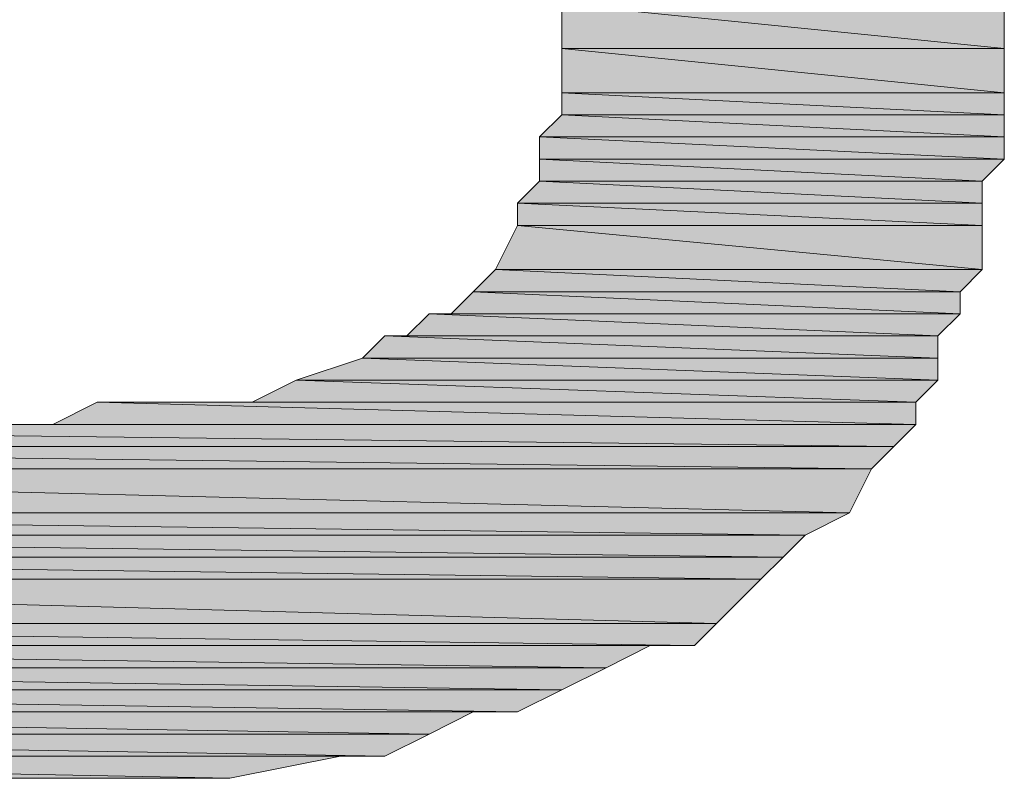
# Model space of a CAD drawing. Units: inches. Extents: x -1.3 to 18.4, y 3.5 to 19.5.
# Drawn here: x 0.6 to 0.7, y 8.8 to 8.8 of the extents above; entities that cross this region are included whole.
import ezdxf

# ---------------------------------------------------------------- set-up
doc = ezdxf.new("R2010")
doc.units = ezdxf.units.IN
doc.header["$MEASUREMENT"] = 0
doc.layers.add('Layer 1', color=7, linetype='Continuous')

msp = doc.modelspace()

# ---------------------------------------------------------------- hatches: boundary and pattern name
at = {"layer": 'Layer 1'}
for points in [[(0.6675, 8.8475), (0.6675, 8.844167), (0.700833, 8.844167)], [(0.6675, 8.8475), (0.700833, 8.8475), (0.700833, 8.844167)], [(0.6675, 8.844167), (0.6675, 8.840833), (0.700833, 8.840833)], [(0.6675, 8.844167), (0.700833, 8.844167), (0.700833, 8.840833)], [(0.6675, 8.840833), (0.6675, 8.839166), (0.700833, 8.839166)], [(0.6675, 8.840833), (0.700833, 8.840833), (0.700833, 8.839166)], [(0.6675, 8.839166), (0.665833, 8.8375), (0.700833, 8.8375)], [(0.6675, 8.839166), (0.700833, 8.839166), (0.700833, 8.8375)], [(0.665833, 8.8375), (0.665833, 8.835833), (0.700833, 8.835833)], [(0.665833, 8.8375), (0.700833, 8.8375), (0.700833, 8.835833)], [(0.665833, 8.835833), (0.665833, 8.834166), (0.699167, 8.834166)], [(0.665833, 8.835833), (0.700833, 8.835833), (0.699167, 8.834166)], [(0.665833, 8.834166), (0.664166, 8.832499), (0.699167, 8.832499)], [(0.665833, 8.834166), (0.699167, 8.834166), (0.699167, 8.832499)], [(0.664166, 8.832499), (0.664166, 8.830833), (0.699167, 8.830833)], [(0.664166, 8.832499), (0.699167, 8.832499), (0.699167, 8.830833)], [(0.664166, 8.830833), (0.6625, 8.8275), (0.699167, 8.8275)], [(0.664166, 8.830833), (0.699167, 8.830833), (0.699167, 8.8275)], [(0.6625, 8.8275), (0.660833, 8.825833), (0.6975, 8.825833)], [(0.6625, 8.8275), (0.699167, 8.8275), (0.6975, 8.825833)], [(0.660833, 8.825833), (0.659167, 8.824166), (0.6975, 8.824166)], [(0.660833, 8.825833), (0.6975, 8.825833), (0.6975, 8.824166)], [(0.6575, 8.824166), (0.655833, 8.822499), (0.695833, 8.822499)], [(0.659167, 8.824166), (0.6575, 8.824166), (0.6975, 8.824166)], [(0.6575, 8.824166), (0.6975, 8.824166), (0.695833, 8.822499)], [(0.654167, 8.822499), (0.6525, 8.820833), (0.695833, 8.820833)], [(0.655833, 8.822499), (0.654167, 8.822499), (0.695833, 8.822499)], [(0.654167, 8.822499), (0.695833, 8.822499), (0.695833, 8.820833)], [(0.6525, 8.820833), (0.6475, 8.819166), (0.695833, 8.819166)], [(0.6525, 8.820833), (0.695833, 8.820833), (0.695833, 8.819166)], [(0.6475, 8.819166), (0.644166, 8.8175), (0.694167, 8.8175)], [(0.6475, 8.819166), (0.695833, 8.819166), (0.694167, 8.8175)], [(0.632499, 8.8175), (0.629166, 8.815833), (0.694167, 8.815833)], [(0.639166, 8.8175), (0.632499, 8.8175), (0.694167, 8.8175)], [(0.632499, 8.8175), (0.694167, 8.8175), (0.694167, 8.815833)], [(0.644166, 8.8175), (0.639166, 8.8175), (0.694167, 8.8175)], [(0.555832, 8.815833), (0.555832, 8.814166), (0.6925, 8.814166)], [(0.555832, 8.815833), (0.694167, 8.815833), (0.6925, 8.814166)], [(0.6275, 8.815833), (0.620833, 8.815833), (0.694167, 8.815833)], [(0.629166, 8.815833), (0.6275, 8.815833), (0.694167, 8.815833)], [(0.555832, 8.814166), (0.555832, 8.812499), (0.690834, 8.812499)], [(0.555832, 8.814166), (0.6925, 8.814166), (0.690834, 8.812499)], [(0.555832, 8.812499), (0.555832, 8.809166), (0.689167, 8.809166)], [(0.555832, 8.812499), (0.690834, 8.812499), (0.689167, 8.809166)], [(0.555832, 8.809166), (0.555832, 8.8075), (0.685832, 8.8075)], [(0.555832, 8.809166), (0.689167, 8.809166), (0.685832, 8.8075)], [(0.555832, 8.8075), (0.555832, 8.805833), (0.684166, 8.805833)], [(0.555832, 8.8075), (0.685832, 8.8075), (0.684166, 8.805833)], [(0.555832, 8.805833), (0.555832, 8.804166), (0.682499, 8.804166)], [(0.555832, 8.805833), (0.684166, 8.805833), (0.682499, 8.804166)], [(0.555832, 8.804166), (0.555832, 8.800833), (0.679166, 8.800833)], [(0.555832, 8.804166), (0.682499, 8.804166), (0.679166, 8.800833)], [(0.555832, 8.800833), (0.555832, 8.799166), (0.677499, 8.799166)], [(0.555832, 8.800833), (0.679166, 8.800833), (0.677499, 8.799166)], [(0.555832, 8.799166), (0.677499, 8.799166), (0.674166, 8.799166)], [(0.555832, 8.799166), (0.555832, 8.7975), (0.670833, 8.7975)], [(0.555832, 8.799166), (0.674166, 8.799166), (0.670833, 8.7975)], [(0.555832, 8.7975), (0.555832, 8.795833), (0.6675, 8.795833)], [(0.555832, 8.7975), (0.670833, 8.7975), (0.6675, 8.795833)], [(0.555832, 8.795833), (0.555832, 8.794166), (0.664166, 8.794166)], [(0.555832, 8.795833), (0.6675, 8.795833), (0.664166, 8.794166)], [(0.555832, 8.794166), (0.664166, 8.794166), (0.660833, 8.794166)], [(0.555832, 8.794166), (0.555832, 8.7925), (0.6575, 8.7925)], [(0.555832, 8.794166), (0.660833, 8.794166), (0.6575, 8.7925)], [(0.555832, 8.7925), (0.555832, 8.790833), (0.654167, 8.790833)], [(0.555832, 8.7925), (0.6575, 8.7925), (0.654167, 8.790833)], [(0.555832, 8.790833), (0.654167, 8.790833), (0.650834, 8.790833)], [(0.555832, 8.790833), (0.555832, 8.789166), (0.642499, 8.789166)], [(0.555832, 8.790833), (0.650834, 8.790833), (0.642499, 8.789166)], [(0.555832, 8.789166), (0.642499, 8.789166), (0.634166, 8.789166)], [(0.555832, 8.789166), (0.634166, 8.789166), (0.625833, 8.789166)]]:
    msp.add_hatch(color=7, dxfattribs=at).paths.add_polyline_path(points)
h = msp.add_hatch(color=7, dxfattribs=at)
edge = h.paths.add_edge_path()
edge.add_spline(control_points=[(0.700833, 8.844167), (0.700833, 8.844167), (0.700833, 8.844167), (0.700833, 8.844167), (0.700833, 8.844167), (0.6675, 8.844167), (0.6675, 8.844167), (0.6675, 8.844167), (0.700833, 8.844167), (0.700833, 8.844167)], knot_values=[0, 0, 0, 0, 1, 1, 1, 2, 2, 2, 3, 3, 3, 3], degree=3, periodic=1)
h = msp.add_hatch(color=7, dxfattribs=at)
edge = h.paths.add_edge_path()
edge.add_spline(control_points=[(0.700833, 8.844167), (0.700833, 8.844167), (0.700833, 8.844167), (0.700833, 8.844167), (0.700833, 8.844167), (0.6675, 8.844167), (0.6675, 8.844167), (0.6675, 8.844167), (0.700833, 8.844167), (0.700833, 8.844167)], knot_values=[0, 0, 0, 0, 1, 1, 1, 2, 2, 2, 3, 3, 3, 3], degree=3, periodic=1)
h = msp.add_hatch(color=7, dxfattribs=at)
edge = h.paths.add_edge_path()
edge.add_spline(control_points=[(0.699167, 8.830833), (0.699167, 8.830833), (0.699167, 8.830833), (0.699167, 8.830833), (0.699167, 8.830833), (0.664166, 8.830833), (0.664166, 8.830833), (0.664166, 8.830833), (0.699167, 8.830833), (0.699167, 8.830833)], knot_values=[0, 0, 0, 0, 1, 1, 1, 2, 2, 2, 3, 3, 3, 3], degree=3, periodic=1)
h = msp.add_hatch(color=7, dxfattribs=at)
edge = h.paths.add_edge_path()
edge.add_spline(control_points=[(0.699167, 8.830833), (0.699167, 8.830833), (0.699167, 8.830833), (0.699167, 8.830833), (0.699167, 8.830833), (0.664166, 8.830833), (0.664166, 8.830833), (0.664166, 8.830833), (0.699167, 8.830833), (0.699167, 8.830833)], knot_values=[0, 0, 0, 0, 1, 1, 1, 2, 2, 2, 3, 3, 3, 3], degree=3, periodic=1)
h = msp.add_hatch(color=7, dxfattribs=at)
edge = h.paths.add_edge_path()
edge.add_spline(control_points=[(0.699167, 8.8275), (0.699167, 8.8275), (0.699167, 8.8275), (0.699167, 8.8275), (0.699167, 8.8275), (0.6625, 8.8275), (0.6625, 8.8275), (0.6625, 8.8275), (0.699167, 8.8275), (0.699167, 8.8275)], knot_values=[0, 0, 0, 0, 1, 1, 1, 2, 2, 2, 3, 3, 3, 3], degree=3, periodic=1)
h = msp.add_hatch(color=7, dxfattribs=at)
edge = h.paths.add_edge_path()
edge.add_spline(control_points=[(0.699167, 8.8275), (0.699167, 8.8275), (0.699167, 8.8275), (0.699167, 8.8275), (0.699167, 8.8275), (0.6625, 8.8275), (0.6625, 8.8275), (0.6625, 8.8275), (0.699167, 8.8275), (0.699167, 8.8275)], knot_values=[0, 0, 0, 0, 1, 1, 1, 2, 2, 2, 3, 3, 3, 3], degree=3, periodic=1)
h = msp.add_hatch(color=7, dxfattribs=at)
edge = h.paths.add_edge_path()
edge.add_spline(control_points=[(0.6975, 8.824166), (0.6975, 8.824166), (0.6975, 8.824166), (0.6975, 8.824166), (0.6975, 8.824166), (0.659167, 8.824166), (0.659167, 8.824166), (0.659167, 8.824166), (0.6975, 8.824166), (0.6975, 8.824166)], knot_values=[0, 0, 0, 0, 1, 1, 1, 2, 2, 2, 3, 3, 3, 3], degree=3, periodic=1)
h = msp.add_hatch(color=7, dxfattribs=at)
edge = h.paths.add_edge_path()
edge.add_spline(control_points=[(0.695833, 8.822499), (0.695833, 8.822499), (0.695833, 8.822499), (0.695833, 8.822499), (0.695833, 8.822499), (0.655833, 8.822499), (0.655833, 8.822499), (0.655833, 8.822499), (0.695833, 8.822499), (0.695833, 8.822499)], knot_values=[0, 0, 0, 0, 1, 1, 1, 2, 2, 2, 3, 3, 3, 3], degree=3, periodic=1)
h = msp.add_hatch(color=7, dxfattribs=at)
edge = h.paths.add_edge_path()
edge.add_spline(control_points=[(0.695833, 8.819166), (0.695833, 8.819166), (0.695833, 8.819166), (0.695833, 8.819166), (0.695833, 8.819166), (0.6475, 8.819166), (0.6475, 8.819166), (0.6475, 8.819166), (0.695833, 8.819166), (0.695833, 8.819166)], knot_values=[0, 0, 0, 0, 1, 1, 1, 2, 2, 2, 3, 3, 3, 3], degree=3, periodic=1)
h = msp.add_hatch(color=7, dxfattribs=at)
edge = h.paths.add_edge_path()
edge.add_spline(control_points=[(0.695833, 8.819166), (0.695833, 8.819166), (0.695833, 8.819166), (0.695833, 8.819166), (0.695833, 8.819166), (0.6475, 8.819166), (0.6475, 8.819166), (0.6475, 8.819166), (0.695833, 8.819166), (0.695833, 8.819166)], knot_values=[0, 0, 0, 0, 1, 1, 1, 2, 2, 2, 3, 3, 3, 3], degree=3, periodic=1)
h = msp.add_hatch(color=7, dxfattribs=at)
edge = h.paths.add_edge_path()
edge.add_spline(control_points=[(0.694167, 8.8175), (0.694167, 8.8175), (0.694167, 8.8175), (0.694167, 8.8175), (0.694167, 8.8175), (0.639166, 8.8175), (0.639166, 8.8175), (0.639166, 8.8175), (0.694167, 8.8175), (0.694167, 8.8175)], knot_values=[0, 0, 0, 0, 1, 1, 1, 2, 2, 2, 3, 3, 3, 3], degree=3, periodic=1)
h = msp.add_hatch(color=7, dxfattribs=at)
edge = h.paths.add_edge_path()
edge.add_spline(control_points=[(0.694167, 8.8175), (0.694167, 8.8175), (0.694167, 8.8175), (0.694167, 8.8175), (0.694167, 8.8175), (0.644166, 8.8175), (0.644166, 8.8175), (0.644166, 8.8175), (0.694167, 8.8175), (0.694167, 8.8175)], knot_values=[0, 0, 0, 0, 1, 1, 1, 2, 2, 2, 3, 3, 3, 3], degree=3, periodic=1)
h = msp.add_hatch(color=7, dxfattribs=at)
edge = h.paths.add_edge_path()
edge.add_spline(control_points=[(0.694167, 8.815833), (0.694167, 8.815833), (0.694167, 8.815833), (0.694167, 8.815833), (0.694167, 8.815833), (0.6275, 8.815833), (0.6275, 8.815833), (0.6275, 8.815833), (0.694167, 8.815833), (0.694167, 8.815833)], knot_values=[0, 0, 0, 0, 1, 1, 1, 2, 2, 2, 3, 3, 3, 3], degree=3, periodic=1)
h = msp.add_hatch(color=7, dxfattribs=at)
edge = h.paths.add_edge_path()
edge.add_spline(control_points=[(0.694167, 8.815833), (0.694167, 8.815833), (0.694167, 8.815833), (0.694167, 8.815833), (0.694167, 8.815833), (0.629166, 8.815833), (0.629166, 8.815833), (0.629166, 8.815833), (0.694167, 8.815833), (0.694167, 8.815833)], knot_values=[0, 0, 0, 0, 1, 1, 1, 2, 2, 2, 3, 3, 3, 3], degree=3, periodic=1)
h = msp.add_hatch(color=7, dxfattribs=at)
edge = h.paths.add_edge_path()
edge.add_spline(control_points=[(0.674166, 8.799166), (0.674166, 8.799166), (0.674166, 8.799166), (0.674166, 8.799166), (0.674166, 8.799166), (0.555832, 8.799166), (0.555832, 8.799166), (0.555832, 8.799166), (0.674166, 8.799166), (0.674166, 8.799166)], knot_values=[0, 0, 0, 0, 1, 1, 1, 2, 2, 2, 3, 3, 3, 3], degree=3, periodic=1)
h = msp.add_hatch(color=7, dxfattribs=at)
edge = h.paths.add_edge_path()
edge.add_spline(control_points=[(0.660833, 8.794166), (0.660833, 8.794166), (0.660833, 8.794166), (0.660833, 8.794166), (0.660833, 8.794166), (0.555832, 8.794166), (0.555832, 8.794166), (0.555832, 8.794166), (0.660833, 8.794166), (0.660833, 8.794166)], knot_values=[0, 0, 0, 0, 1, 1, 1, 2, 2, 2, 3, 3, 3, 3], degree=3, periodic=1)
h = msp.add_hatch(color=7, dxfattribs=at)
edge = h.paths.add_edge_path()
edge.add_spline(control_points=[(0.650834, 8.790833), (0.650834, 8.790833), (0.650834, 8.790833), (0.650834, 8.790833), (0.650834, 8.790833), (0.555832, 8.790833), (0.555832, 8.790833), (0.555832, 8.790833), (0.650834, 8.790833), (0.650834, 8.790833)], knot_values=[0, 0, 0, 0, 1, 1, 1, 2, 2, 2, 3, 3, 3, 3], degree=3, periodic=1)
h = msp.add_hatch(color=7, dxfattribs=at)
edge = h.paths.add_edge_path()
edge.add_spline(control_points=[(0.634166, 8.789166), (0.634166, 8.789166), (0.634166, 8.789166), (0.634166, 8.789166), (0.634166, 8.789166), (0.555832, 8.789166), (0.555832, 8.789166), (0.555832, 8.789166), (0.634166, 8.789166), (0.634166, 8.789166)], knot_values=[0, 0, 0, 0, 1, 1, 1, 2, 2, 2, 3, 3, 3, 3], degree=3, periodic=1)

# ---------------------------------------------------------------- linework, layer by layer
at = {"layer": 'Layer 1', "lineweight": 0}
for points in [[(0.6675, 8.8475), (0.6675, 8.844167), (0.700833, 8.844167), (0.6675, 8.8475)], [(0.6675, 8.8475), (0.700833, 8.8475), (0.700833, 8.844167), (0.6675, 8.8475)], [(0.6675, 8.844167), (0.6675, 8.840833), (0.700833, 8.840833), (0.6675, 8.844167)], [(0.6675, 8.844167), (0.700833, 8.844167), (0.700833, 8.840833), (0.6675, 8.844167)], [(0.6675, 8.840833), (0.6675, 8.839166), (0.700833, 8.839166), (0.6675, 8.840833)], [(0.6675, 8.840833), (0.700833, 8.840833), (0.700833, 8.839166), (0.6675, 8.840833)], [(0.6675, 8.839166), (0.665833, 8.8375), (0.700833, 8.8375), (0.6675, 8.839166)], [(0.6675, 8.839166), (0.700833, 8.839166), (0.700833, 8.8375), (0.6675, 8.839166)], [(0.665833, 8.8375), (0.665833, 8.835833), (0.700833, 8.835833), (0.665833, 8.8375)], [(0.665833, 8.8375), (0.700833, 8.8375), (0.700833, 8.835833), (0.665833, 8.8375)], [(0.665833, 8.835833), (0.665833, 8.834166), (0.699167, 8.834166), (0.665833, 8.835833)], [(0.665833, 8.835833), (0.700833, 8.835833), (0.699167, 8.834166), (0.665833, 8.835833)], [(0.665833, 8.834166), (0.664166, 8.832499), (0.699167, 8.832499), (0.665833, 8.834166)], [(0.665833, 8.834166), (0.699167, 8.834166), (0.699167, 8.832499), (0.665833, 8.834166)], [(0.664166, 8.832499), (0.664166, 8.830833), (0.699167, 8.830833), (0.664166, 8.832499)], [(0.664166, 8.832499), (0.699167, 8.832499), (0.699167, 8.830833), (0.664166, 8.832499)], [(0.664166, 8.830833), (0.6625, 8.8275), (0.699167, 8.8275), (0.664166, 8.830833)], [(0.664166, 8.830833), (0.699167, 8.830833), (0.699167, 8.8275), (0.664166, 8.830833)], [(0.6625, 8.8275), (0.660833, 8.825833), (0.6975, 8.825833), (0.6625, 8.8275)], [(0.6625, 8.8275), (0.699167, 8.8275), (0.6975, 8.825833), (0.6625, 8.8275)], [(0.660833, 8.825833), (0.659167, 8.824166), (0.6975, 8.824166), (0.660833, 8.825833)], [(0.660833, 8.825833), (0.6975, 8.825833), (0.6975, 8.824166), (0.660833, 8.825833)], [(0.6575, 8.824166), (0.655833, 8.822499), (0.695833, 8.822499), (0.6575, 8.824166)], [(0.659167, 8.824166), (0.6575, 8.824166), (0.6975, 8.824166), (0.659167, 8.824166)], [(0.6575, 8.824166), (0.6975, 8.824166), (0.695833, 8.822499), (0.6575, 8.824166)], [(0.654167, 8.822499), (0.6525, 8.820833), (0.695833, 8.820833), (0.654167, 8.822499)], [(0.655833, 8.822499), (0.654167, 8.822499), (0.695833, 8.822499), (0.655833, 8.822499)], [(0.654167, 8.822499), (0.695833, 8.822499), (0.695833, 8.820833), (0.654167, 8.822499)], [(0.6525, 8.820833), (0.6475, 8.819166), (0.695833, 8.819166), (0.6525, 8.820833)], [(0.6525, 8.820833), (0.695833, 8.820833), (0.695833, 8.819166), (0.6525, 8.820833)], [(0.6475, 8.819166), (0.644166, 8.8175), (0.694167, 8.8175), (0.6475, 8.819166)], [(0.6475, 8.819166), (0.695833, 8.819166), (0.694167, 8.8175), (0.6475, 8.819166)], [(0.632499, 8.8175), (0.629166, 8.815833), (0.694167, 8.815833), (0.632499, 8.8175)], [(0.639166, 8.8175), (0.632499, 8.8175), (0.694167, 8.8175), (0.639166, 8.8175)], [(0.632499, 8.8175), (0.694167, 8.8175), (0.694167, 8.815833), (0.632499, 8.8175)], [(0.644166, 8.8175), (0.639166, 8.8175), (0.694167, 8.8175), (0.644166, 8.8175)], [(0.555832, 8.815833), (0.555832, 8.814166), (0.6925, 8.814166), (0.555832, 8.815833)], [(0.555832, 8.815833), (0.694167, 8.815833), (0.6925, 8.814166), (0.555832, 8.815833)], [(0.6275, 8.815833), (0.620833, 8.815833), (0.694167, 8.815833), (0.6275, 8.815833)], [(0.629166, 8.815833), (0.6275, 8.815833), (0.694167, 8.815833), (0.629166, 8.815833)], [(0.555832, 8.814166), (0.555832, 8.812499), (0.690834, 8.812499), (0.555832, 8.814166)], [(0.555832, 8.814166), (0.6925, 8.814166), (0.690834, 8.812499), (0.555832, 8.814166)], [(0.555832, 8.812499), (0.555832, 8.809166), (0.689167, 8.809166), (0.555832, 8.812499)], [(0.555832, 8.812499), (0.690834, 8.812499), (0.689167, 8.809166), (0.555832, 8.812499)], [(0.555832, 8.809166), (0.555832, 8.8075), (0.685832, 8.8075), (0.555832, 8.809166)], [(0.555832, 8.809166), (0.689167, 8.809166), (0.685832, 8.8075), (0.555832, 8.809166)], [(0.555832, 8.8075), (0.555832, 8.805833), (0.684166, 8.805833), (0.555832, 8.8075)], [(0.555832, 8.8075), (0.685832, 8.8075), (0.684166, 8.805833), (0.555832, 8.8075)], [(0.555832, 8.805833), (0.555832, 8.804166), (0.682499, 8.804166), (0.555832, 8.805833)], [(0.555832, 8.805833), (0.684166, 8.805833), (0.682499, 8.804166), (0.555832, 8.805833)], [(0.555832, 8.804166), (0.555832, 8.800833), (0.679166, 8.800833), (0.555832, 8.804166)], [(0.555832, 8.804166), (0.682499, 8.804166), (0.679166, 8.800833), (0.555832, 8.804166)], [(0.555832, 8.800833), (0.555832, 8.799166), (0.677499, 8.799166), (0.555832, 8.800833)], [(0.555832, 8.800833), (0.679166, 8.800833), (0.677499, 8.799166), (0.555832, 8.800833)], [(0.555832, 8.799166), (0.677499, 8.799166), (0.674166, 8.799166), (0.555832, 8.799166)], [(0.555832, 8.799166), (0.555832, 8.7975), (0.670833, 8.7975), (0.555832, 8.799166)], [(0.555832, 8.799166), (0.674166, 8.799166), (0.670833, 8.7975), (0.555832, 8.799166)], [(0.555832, 8.7975), (0.555832, 8.795833), (0.6675, 8.795833), (0.555832, 8.7975)], [(0.555832, 8.7975), (0.670833, 8.7975), (0.6675, 8.795833), (0.555832, 8.7975)], [(0.555832, 8.795833), (0.555832, 8.794166), (0.664166, 8.794166), (0.555832, 8.795833)], [(0.555832, 8.795833), (0.6675, 8.795833), (0.664166, 8.794166), (0.555832, 8.795833)], [(0.555832, 8.794166), (0.664166, 8.794166), (0.660833, 8.794166), (0.555832, 8.794166)], [(0.555832, 8.794166), (0.555832, 8.7925), (0.6575, 8.7925), (0.555832, 8.794166)], [(0.555832, 8.794166), (0.660833, 8.794166), (0.6575, 8.7925), (0.555832, 8.794166)], [(0.555832, 8.7925), (0.555832, 8.790833), (0.654167, 8.790833), (0.555832, 8.7925)], [(0.555832, 8.7925), (0.6575, 8.7925), (0.654167, 8.790833), (0.555832, 8.7925)], [(0.555832, 8.790833), (0.654167, 8.790833), (0.650834, 8.790833), (0.555832, 8.790833)], [(0.555832, 8.790833), (0.555832, 8.789166), (0.642499, 8.789166), (0.555832, 8.790833)], [(0.555832, 8.790833), (0.650834, 8.790833), (0.642499, 8.789166), (0.555832, 8.790833)], [(0.555832, 8.789166), (0.642499, 8.789166), (0.634166, 8.789166), (0.555832, 8.789166)], [(0.555832, 8.789166), (0.634166, 8.789166), (0.625833, 8.789166), (0.555832, 8.789166)]]:
    msp.add_lwpolyline(points, dxfattribs=at)
for points in [[(0.700833, 8.844167), (0.700833, 8.844167), (0.700833, 8.844167), (0.700833, 8.844167), (0.700833, 8.844167), (0.6675, 8.844167), (0.6675, 8.844167), (0.6675, 8.844167), (0.700833, 8.844167), (0.700833, 8.844167)], [(0.700833, 8.844167), (0.700833, 8.844167), (0.700833, 8.844167), (0.700833, 8.844167), (0.700833, 8.844167), (0.6675, 8.844167), (0.6675, 8.844167), (0.6675, 8.844167), (0.700833, 8.844167), (0.700833, 8.844167)], [(0.699167, 8.830833), (0.699167, 8.830833), (0.699167, 8.830833), (0.699167, 8.830833), (0.699167, 8.830833), (0.664166, 8.830833), (0.664166, 8.830833), (0.664166, 8.830833), (0.699167, 8.830833), (0.699167, 8.830833)], [(0.699167, 8.830833), (0.699167, 8.830833), (0.699167, 8.830833), (0.699167, 8.830833), (0.699167, 8.830833), (0.664166, 8.830833), (0.664166, 8.830833), (0.664166, 8.830833), (0.699167, 8.830833), (0.699167, 8.830833)], [(0.699167, 8.8275), (0.699167, 8.8275), (0.699167, 8.8275), (0.699167, 8.8275), (0.699167, 8.8275), (0.6625, 8.8275), (0.6625, 8.8275), (0.6625, 8.8275), (0.699167, 8.8275), (0.699167, 8.8275)], [(0.699167, 8.8275), (0.699167, 8.8275), (0.699167, 8.8275), (0.699167, 8.8275), (0.699167, 8.8275), (0.6625, 8.8275), (0.6625, 8.8275), (0.6625, 8.8275), (0.699167, 8.8275), (0.699167, 8.8275)], [(0.6975, 8.824166), (0.6975, 8.824166), (0.6975, 8.824166), (0.6975, 8.824166), (0.6975, 8.824166), (0.659167, 8.824166), (0.659167, 8.824166), (0.659167, 8.824166), (0.6975, 8.824166), (0.6975, 8.824166)], [(0.695833, 8.822499), (0.695833, 8.822499), (0.695833, 8.822499), (0.695833, 8.822499), (0.695833, 8.822499), (0.655833, 8.822499), (0.655833, 8.822499), (0.655833, 8.822499), (0.695833, 8.822499), (0.695833, 8.822499)], [(0.695833, 8.819166), (0.695833, 8.819166), (0.695833, 8.819166), (0.695833, 8.819166), (0.695833, 8.819166), (0.6475, 8.819166), (0.6475, 8.819166), (0.6475, 8.819166), (0.695833, 8.819166), (0.695833, 8.819166)], [(0.695833, 8.819166), (0.695833, 8.819166), (0.695833, 8.819166), (0.695833, 8.819166), (0.695833, 8.819166), (0.6475, 8.819166), (0.6475, 8.819166), (0.6475, 8.819166), (0.695833, 8.819166), (0.695833, 8.819166)], [(0.694167, 8.8175), (0.694167, 8.8175), (0.694167, 8.8175), (0.694167, 8.8175), (0.694167, 8.8175), (0.639166, 8.8175), (0.639166, 8.8175), (0.639166, 8.8175), (0.694167, 8.8175), (0.694167, 8.8175)], [(0.694167, 8.8175), (0.694167, 8.8175), (0.694167, 8.8175), (0.694167, 8.8175), (0.694167, 8.8175), (0.644166, 8.8175), (0.644166, 8.8175), (0.644166, 8.8175), (0.694167, 8.8175), (0.694167, 8.8175)], [(0.694167, 8.815833), (0.694167, 8.815833), (0.694167, 8.815833), (0.694167, 8.815833), (0.694167, 8.815833), (0.6275, 8.815833), (0.6275, 8.815833), (0.6275, 8.815833), (0.694167, 8.815833), (0.694167, 8.815833)], [(0.694167, 8.815833), (0.694167, 8.815833), (0.694167, 8.815833), (0.694167, 8.815833), (0.694167, 8.815833), (0.629166, 8.815833), (0.629166, 8.815833), (0.629166, 8.815833), (0.694167, 8.815833), (0.694167, 8.815833)], [(0.674166, 8.799166), (0.674166, 8.799166), (0.674166, 8.799166), (0.674166, 8.799166), (0.674166, 8.799166), (0.555832, 8.799166), (0.555832, 8.799166), (0.555832, 8.799166), (0.674166, 8.799166), (0.674166, 8.799166)], [(0.660833, 8.794166), (0.660833, 8.794166), (0.660833, 8.794166), (0.660833, 8.794166), (0.660833, 8.794166), (0.555832, 8.794166), (0.555832, 8.794166), (0.555832, 8.794166), (0.660833, 8.794166), (0.660833, 8.794166)], [(0.650834, 8.790833), (0.650834, 8.790833), (0.650834, 8.790833), (0.650834, 8.790833), (0.650834, 8.790833), (0.555832, 8.790833), (0.555832, 8.790833), (0.555832, 8.790833), (0.650834, 8.790833), (0.650834, 8.790833)], [(0.634166, 8.789166), (0.634166, 8.789166), (0.634166, 8.789166), (0.634166, 8.789166), (0.634166, 8.789166), (0.555832, 8.789166), (0.555832, 8.789166), (0.555832, 8.789166), (0.634166, 8.789166), (0.634166, 8.789166)]]:
    msp.add_open_spline(points, degree=3, knots=[0, 0, 0, 0, 1, 1, 1, 2, 2, 2, 3, 3, 3, 3], dxfattribs=at)

doc.saveas('drawing.dxf')
